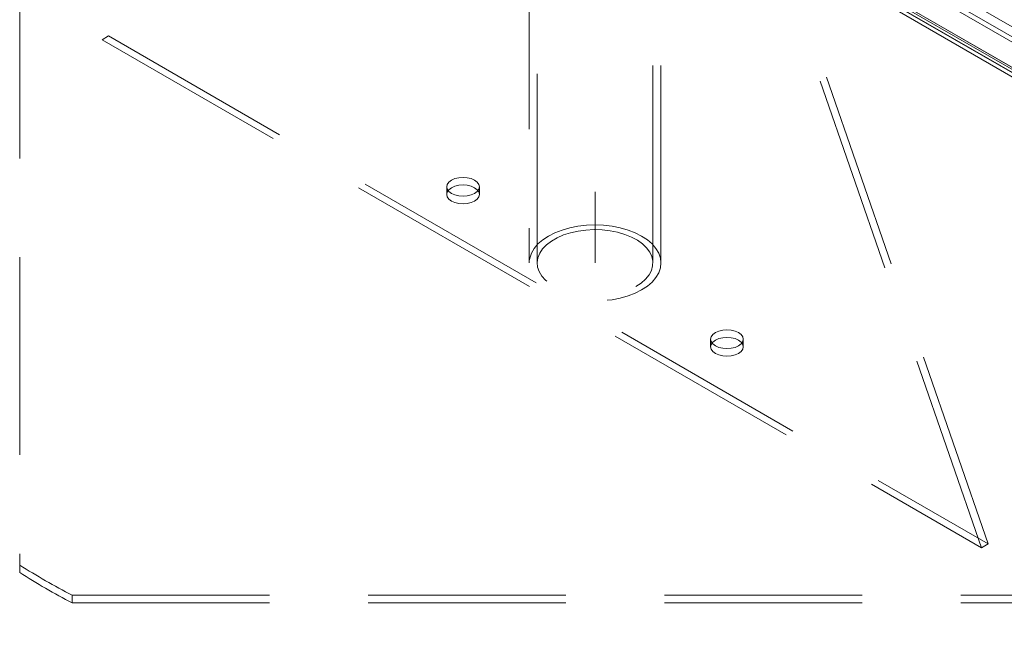
# Model space of a CAD drawing. Units: millimetres. Extents: x 0 to 1485, y 0 to 1053.
# Drawn here: x 963 to 995, y 774 to 794 of the extents above; entities that cross this region are included whole.
import ezdxf

# ---------------------------------------------------------------- set-up
doc = ezdxf.new("R2010")
doc.units = ezdxf.units.MM
doc.header["$LTSCALE"] = 50
doc.linetypes.add('CENTERX2', pattern=[2.032, 1.27, -0.254, 0.254, -0.254])
doc.linetypes.add('HIDDEN', pattern=[0.1905, 0.127, -0.0635])
doc.layers.add('LE_NORM', color=179, linetype='Continuous', lineweight=40)

msp = doc.modelspace()

# ---------------------------------------------------------------- linework, layer by layer
at = {"color": 7, "linetype": 'HIDDEN', "lineweight": 0}
for p, q in [((979.9079535, 887.0669118), (979.9079535, 785.7342005)), ((983.6279534, 785.7342005), (983.6279534, 887.0669118)), ((979.6479534, 834.4816889), (979.6479534, 785.7342005)), ((983.8879535, 785.7342005), (983.8879535, 834.4816889)), ((974.9655861, 808.343858), (966.1267513, 793.0328892)), ((974.753454, 808.2213968), (965.9146192, 792.9104279)), ((974.6120326, 805.2002092), (1154.9242553, 701.1081787)), ((974.4706112, 804.9552611), (1154.7828339, 700.8632306)), ((973.4806619, 804.5470827), (1153.7928845, 700.4550523)), ((974.4706112, 804.7919526), (1154.7828339, 700.6999221)), ((973.3392405, 804.4654419), (1153.6514631, 700.3734114)), ((973.4220993, 804.2823051), (1153.734322, 700.1902746)), ((973.5220912, 804.4555149), (1153.8343138, 700.3634844)), ((973.6220832, 804.4654163), (1153.9343059, 700.3733858)), ((973.6220832, 804.3021078), (1153.9343059, 700.2100773)), ((994.1988909, 776.5822654), (985.3600561, 802.0983357)), ((994.411023, 776.7047267), (985.5721882, 802.220797)), ((963.2679538, 795.4413923), (963.2679538, 776.0270087)), ((965.9146192, 792.9104279), (966.1267513, 793.0328892)), ((965.9146192, 792.9104279), (994.1988909, 776.5822654)), ((966.1267513, 793.0328892), (994.411023, 776.7047267)), ((977.0003126, 788.183425), (977.0003126, 787.9384627)), ((978.0503127, 787.9384627), (978.0503127, 788.1834249)), ((985.4855943, 783.2849761), (985.4855943, 783.0400138)), ((986.5355944, 783.0400138), (986.5355944, 783.284976)), ((994.1988909, 776.5822654), (994.411023, 776.7047267)), ((963.2679538, 776.0270087), (963.2679538, 775.7820465)), ((964.9527821, 775.054378), (998.5831248, 775.054378)), ((964.9527821, 775.054378), (964.9527821, 774.8094158)), ((964.9527821, 774.8094158), (998.5831248, 774.8094158))]:
    msp.add_line(p, q, dxfattribs=at)
at = {"color": 7, "linetype": 'HIDDEN', "lineweight": 0, "flags": 128}
for points in [[(977.5253126, 788.486501), (977.389433, 788.4761737), (977.2628126, 788.4458965), (977.1540816, 788.397732), (977.0706493, 788.334963), (977.018202, 788.2618665), (977.0003126, 788.183425), (977.0182018, 788.1049829), (977.0706496, 788.0318867), (977.1540818, 787.9691177), (977.2628129, 787.9209532), (977.3894329, 787.8906758), (977.5253127, 787.8803488), (977.6611927, 787.8906759), (977.7878129, 787.9209532), (977.8965439, 787.9691177), (977.9799763, 788.0318867), (978.0324238, 788.104983), (978.0503127, 788.1834249), (978.0324239, 788.2618666), (977.9799762, 788.3349628), (977.8965439, 788.3977319), (977.7878129, 788.4458963), (977.6611929, 788.4761738), (977.5253126, 788.486501)], [(977.5253126, 788.2415388), (977.389433, 788.2312114), (977.2628126, 788.2009343), (977.1540816, 788.1527698), (977.0706493, 788.0900007), (977.018202, 788.0169043), (977.0003126, 787.9384627), (977.0182018, 787.8600207), (977.0706496, 787.7869245), (977.1540818, 787.7241554), (977.2628129, 787.675991), (977.3894329, 787.6457136), (977.5253127, 787.6353866), (977.6611927, 787.6457136), (977.7878129, 787.675991), (977.8965439, 787.7241554), (977.9799763, 787.7869245), (978.0324238, 787.8600208), (978.0503127, 787.9384627), (978.0324239, 788.0169044), (977.9799762, 788.0900006), (977.8965439, 788.1527697), (977.7878129, 788.2009341), (977.6611929, 788.2312115), (977.5253126, 788.2415388)], [(983.2670198, 784.8688079), (983.4498626, 784.9891678), (983.6039274, 785.1222755), (983.7265781, 785.2658534), (983.8157163, 785.4174448), (983.8698166, 785.574456), (983.8879535, 785.7342005), (983.8698166, 785.893945), (983.8157163, 786.0509562), (983.7265781, 786.2025476), (983.6039274, 786.3461255), (983.4498626, 786.4792332), (983.2670198, 786.5995931), (983.0585278, 786.705146), (982.8279535, 786.7940857), (982.5792424, 786.8648904), (982.3166499, 786.9163488), (982.0446691, 786.9475803), (981.7679535, 786.9580505), (981.4912379, 786.9475803), (981.219257, 786.9163488), (980.9566646, 786.8648904), (980.7079534, 786.7940857), (980.4773792, 786.705146), (980.2688871, 786.5995931), (980.0860444, 786.4792332), (979.9319796, 786.3461255), (979.8093288, 786.2025476), (979.7201907, 786.0509562), (979.6660903, 785.893945), (979.6479534, 785.7342005), (979.6660903, 785.574456), (979.7201907, 785.4174448), (979.8093288, 785.2658534), (979.9319796, 785.1222755), (980.0860444, 784.9891678), (980.2688871, 784.8688079), (980.4773792, 784.763255), (980.7079534, 784.6743153), (980.9566646, 784.6035106), (981.219257, 784.5520522), (981.4912379, 784.5208207), (981.7679535, 784.5103505), (982.0446691, 784.5208207), (982.3166499, 784.5520522), (982.5792424, 784.6035106), (982.8279535, 784.6743153), (983.0585278, 784.763255), (983.2670198, 784.8688079)], [(983.0831721, 784.974941), (983.2534155, 785.0879985), (983.3947461, 785.2136337), (983.504413, 785.3494011), (983.5802818, 785.4926581), (983.6208757, 785.6406166), (983.6254044, 785.7903965), (983.59378, 785.9390826), (983.5266181, 786.083781), (983.4252256, 786.2216751), (983.2915762, 786.3500811), (983.1282714, 786.4664998), (982.9384894, 786.568665), (982.7259243, 786.6545883), (982.4947134, 786.7225974), (982.249357, 786.7713684), (981.9946305, 786.799952), (981.735492, 786.8077921), (981.4769854, 786.7947359), (981.2241421, 786.7610376), (980.9818835, 786.7073532), (980.7549249, 786.6347273), (980.5476837, 786.5445738), (980.3641937, 786.4386473), (980.2080263, 786.3190094), (980.0822209, 786.1879891), (979.9892267, 786.0481361), (979.9308532, 785.9021728), (979.9082368, 785.7529401), (979.9218177, 785.6033426), (979.9713314, 785.4562922), (980.0558144, 785.3146509), (980.1736223, 785.1811757), (980.3224619, 785.0584645), (980.4994365, 784.9489057), (980.7011013, 784.8546318), (980.9235312, 784.7774777), (981.1623966, 784.718945), (981.4130488, 784.6801733), (981.6706085, 784.6619169), (981.9300632, 784.6645313), (982.1863625, 784.6879656), (982.4345178, 784.7317637), (982.6696994, 784.7950731), (982.8873294, 784.8766615), (983.0831721, 784.974941)], [(986.0105943, 783.5880521), (985.8747142, 783.5777251), (985.748094, 783.5474478), (985.639363, 783.4992833), (985.5559307, 783.4365143), (985.5034832, 783.363418), (985.4855943, 783.2849761), (985.503483, 783.2065343), (985.5559308, 783.1334382), (985.639363, 783.0706691), (985.748094, 783.0225047), (985.874714, 782.9922272), (986.0105944, 782.9819), (986.1464739, 782.9922273), (986.2730944, 783.0225045), (986.3818254, 783.070669), (986.4652577, 783.133438), (986.517705, 783.2065345), (986.5355944, 783.284976), (986.5177051, 783.3634181), (986.4652574, 783.4365143), (986.3818251, 783.4992833), (986.2730941, 783.5474478), (986.1464741, 783.5777252), (986.0105943, 783.5880521)], [(986.0105943, 783.3430899), (985.8747142, 783.3327629), (985.748094, 783.3024855), (985.639363, 783.2543211), (985.5559307, 783.191552), (985.5034832, 783.1184557), (985.4855943, 783.0400138), (985.503483, 782.9615721), (985.5559308, 782.8884759), (985.639363, 782.8257068), (985.748094, 782.7775424), (985.874714, 782.747265), (986.0105944, 782.7369377), (986.1464739, 782.7472651), (986.2730944, 782.7775422), (986.3818254, 782.8257067), (986.4652577, 782.8884758), (986.517705, 782.9615722), (986.5355944, 783.0400138), (986.5177051, 783.1184558), (986.4652574, 783.191552), (986.3818251, 783.2543211), (986.2730941, 783.3024855), (986.1464741, 783.3327629), (986.0105943, 783.3430899)]]:
    msp.add_lwpolyline(points, dxfattribs=at)
at = {"color": 7, "linetype": 'HIDDEN', "lineweight": 0}
for centre in [(975.8812847, 795.9307285), (975.8812847, 795.6857663)]:
    msp.add_arc(centre, 23.563832, 237.63685905, 242.36851748, dxfattribs=at)
at = {"layer": 'LE_NORM', "linetype": 'CENTERX2', "lineweight": 0}
msp.add_line((981.7679535, 889.6255641), (981.7679535, 785.7342005), dxfattribs=at)

doc.saveas('drawing.dxf')
